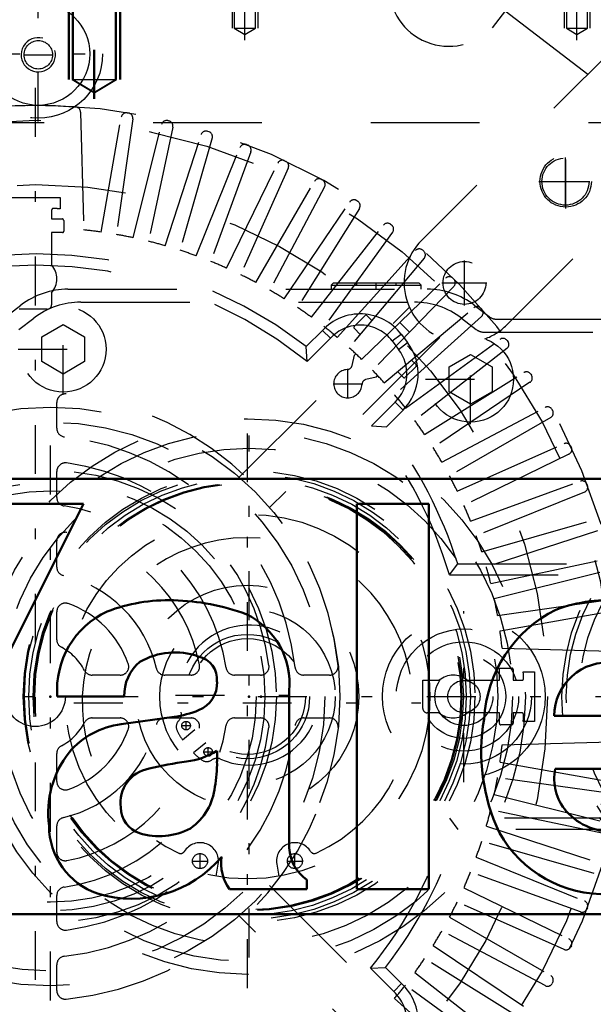
# Model space of a CAD drawing. Units: inches. Extents: x 19 to 237, y 19 to 233.
# Drawn here: x 159 to 165, y 100 to 109 of the extents above; entities that cross this region are included whole.
import ezdxf

# ---------------------------------------------------------------- set-up
doc = ezdxf.new("R2010")
doc.units = ezdxf.units.IN
doc.header["$MEASUREMENT"] = 0
doc.linetypes.add('Center', pattern=[1.5, 0.45, -0.5, 0.05, -0.5])
doc.linetypes.add('Dashed', pattern=[2, 1, -1])
for name, color, linetype, lineweight in [('2d ConnectionPoints', 7, 'Continuous', 50), ('AM_0', 7, 'Continuous', 50), ('AM_5', 3, 'Continuous', 25), ('AM_7', 7, 'Center', 25), ('AM_9', 6, 'Dashed', 25)]:
    doc.layers.add(name, color=color, linetype=linetype, lineweight=lineweight)
doc.dimstyles.get("Standard").update_dxf_attribs({"dimtxt": 0.18, "dimasz": 0.18, "dimexe": 0.18, "dimexo": 0.0625, "dimgap": 0.09, "dimtad": 0, "dimtih": 1, "dimtoh": 1, "dimdec": 4, "dimzin": 0, "dimdsep": 46, "dimtxsty": 'Standard', "dimcen": 0.09, "dimadec": 0, "dimazin": 0, "dimtfac": 1, "dimtdec": 4, "dimtofl": 0, "dimtmove": 0, "dimatfit": 3, "dimfxl": 0, "dimtolj": 1, "dimtzin": 0, "dimarcsym": 0})

# ---------------------------------------------------------------- blocks, each defined once
blk = doc.blocks.new('67_C2366611112x41_1_0_in_5RQCW_1_1_GN_Wire_Rope_Hoist_900')
at = {"layer": 'AM_0'}
for p, q in [((155.4495, 105.0878), (155.4495, 101.0878)), ((167.4495, 105.0878), (155.4495, 105.0878)), ((167.4495, 101.0878), (167.4495, 105.0878)), ((156.8401, 104.8578), (157.9906, 102.6335)), ((157.638, 104.8578), (156.8401, 104.8578)), ((158.3453, 103.3498), (157.638, 104.8578)), ((159.0146, 104.8578), (158.3453, 103.3498)), ((158.6986, 102.6335), (159.8173, 104.8578)), ((159.8173, 104.8578), (159.0146, 104.8578)), ((162.9909, 104.8578), (162.3271, 104.8578)), ((162.3271, 104.8578), (162.3271, 101.3178)), ((162.9909, 101.3178), (162.9909, 104.8578)), ((165.8548, 104.3524), (165.7714, 104.3524)), ((165.7714, 104.3524), (165.7714, 104.1238)), ((165.8499, 104.3082), (165.8304, 104.3082)), ((165.8304, 104.3082), (165.8304, 104.2565)), ((165.8304, 104.2565), (165.8637, 104.2565)), ((165.8304, 104.2123), (165.8552, 104.2123)), ((165.8304, 104.1238), (165.8304, 104.2123)), ((165.8552, 104.2123), (165.8973, 104.1238)), ((165.955, 104.1238), (165.9104, 104.2215)), ((165.7714, 104.1238), (165.8304, 104.1238)), ((165.8973, 104.1238), (165.955, 104.1238)), ((159.576, 103.0878), (160.1921, 103.0878)), ((161.7076, 101.6988), (161.7076, 103.139)), ((160.6498, 102.9004), (160.163, 102.8341)), ((164.1414, 102.9108), (165.2034, 102.9108)), ((157.9906, 102.6335), (157.9906, 101.3178)), ((158.6986, 101.3178), (158.6986, 102.6335)), ((161.0439, 102.4897), (161.0439, 102.59)), ((164.1511, 102.424), (165.8526, 102.424)), ((165.8574, 102.0936), (165.2034, 102.0936)), ((161.8701, 101.3178), (161.8701, 101.4042)), ((157.9906, 101.3178), (158.6986, 101.3178)), ((161.158, 101.3178), (161.8701, 101.3178)), ((162.3271, 101.3178), (162.9909, 101.3178)), ((155.4495, 101.0878), (167.4495, 101.0878))]:
    blk.add_line(p, q, dxfattribs=at)
for radius in [0.2032, 0.1515]:
    blk.add_circle((165.8566, 104.2375), radius, dxfattribs=at)
for centre, radius, start, end in [((165.8637, 104.2309), 0.1218, 61.25776, 94.20286), ((165.8972, 104.2848), 0.0586, 2.5531, 64.60693), ((165.8574, 104.2451), 0.0635, 64.45908, 96.78948), ((165.8678, 104.2893), 0.033, 262.8168, 318.07094), ((165.8729, 104.2815), 0.0241, 323.6303, 60.49707), ((165.8854, 104.2872), 0.0703, 290.86945, 0.19923), ((160.5988, 102.3894), 1.5841, 88.35542, 110.86486), ((160.5874, 101.8592), 2.1144, 69.96467, 88.46), ((164.6443, 102.595), 1.379, 83.88156, 110.67743), ((164.6847, 102.82), 1.1885, 116.33806, 177.05973), ((164.7001, 102.8402), 1.1296, 24.20607, 85.36902), ((160.3739, 103.1452), 0.7999, 115.09773, 184.11204), ((160.9989, 103.2061), 0.7119, 354.58553, 63.92266), ((160.6582, 102.8549), 0.6387, 70.40971, 120.33051), ((160.8277, 103.2442), 0.2171, 354.6488, 78.13706), ((160.5832, 103.103), 0.3914, 129.23639, 182.22889), ((164.633, 102.909), 0.4916, 83.61901, 179.78644), ((164.7436, 102.9403), 0.4607, 356.33737, 96.98065), ((164.2494, 102.6494), 1.6189, 351.99965, 23.82722), ((160.7764, 103.2113), 0.2678, 291.68146, 2.7226), ((160.5083, 103.8559), 0.9659, 278.41982, 292.32993), ((160.2581, 102.0903), 0.7498, 97.28596, 139.82328), ((165.2179, 102.5799), 1.7463, 170.07124, 205.21946), ((160.393, 102.0178), 0.9002, 141.83631, 187.52922), ((160.663, 103.2107), 0.7282, 277.98028, 301.53451), ((161.0844, 99.8407), 2.6681, 96.89574, 104.39233), ((159.817, 102.4706), 1.227, 350.03812, 0.89358), ((160.474, 102.1127), 0.3168, 99.58033, 188.27123), ((164.6044, 102.3333), 0.4623, 168.68588, 220.41092), ((160.4924, 102.316), 0.5362, 304.92939, 353.83003), ((164.6584, 102.5598), 1.2865, 269.33987, 338.74883), ((164.7376, 102.4138), 0.5652, 268.30591, 325.49304), ((160.413, 102.0701), 0.2526, 180.67691, 250.94987), ((164.6697, 102.4053), 0.5588, 221.68403, 275.24899), ((160.1633, 101.9021), 0.6628, 180.1965, 250.76892), ((160.5107, 102.4192), 0.6149, 252.96579, 298.00331), ((164.5978, 102.3717), 1.0992, 209.17831, 272.38934), ((162.0784, 101.7112), 0.371, 181.92302, 235.83725), ((160.259, 102.3116), 1.0818, 253.13082, 319.92171), ((161.492, 101.555), 0.4097, 171.55973, 215.38094)]:
    blk.add_arc(centre, radius, start, end, dxfattribs=at)
at = {"layer": 'AM_7'}
for p, q in [((165.8566, 104.0242), (165.8566, 104.4508)), ((165.6433, 104.2375), (166.0699, 104.2375))]:
    blk.add_line(p, q, dxfattribs=at)
blk = doc.blocks.new('68_SH5_L_L2_EC_YAL_0_in_5RQCW_1_1_GN_Wire_Rope_Hoist_900')
at = {"layer": 'AM_0'}
for radius, start, end in [(51.063, 76.82988, 103.12397), (50.8957, 96.22884, 103.08229)]:
    blk.add_arc((167.3038, 59.263), radius, start, end, dxfattribs=at)
at = {"layer": 'AM_9'}
for centre, radius, start, end in [((167.3038, 59.263), 51.0236, 76.84245, 103.11137), ((167.3038, 59.2413), 50.9252, 96.20549, 103.10142)]:
    blk.add_arc(centre, radius, start, end, dxfattribs=at)
blk = doc.blocks.new('69_2727091139_12_H72_0_in_5RQCW_1_1_GN_Wire_Rope_Hoist_900')
at = {"layer": 'AM_7'}
for p, q in [((159.375, 97.383), (159.375, 108.7925)), ((164.2453, 107.5931), (164.2453, 108.0478)), ((164.018, 107.8205), (164.4727, 107.8205)), ((162.2461, 105.8262), (162.2461, 106.099)), ((162.1097, 105.9626), (162.3826, 105.9626)), ((163.312, 102.3023), (163.312, 103.8732)), ((153.6703, 103.0878), (168.2487, 103.0878))]:
    blk.add_line(p, q, dxfattribs=at)
at = {"layer": 'AM_9'}
for p, q in [((159.7902, 108.4595), (159.8184, 107.3761)), ((159.9783, 107.3566), (160.1647, 108.4137)), ((160.219, 108.4525), (160.2301, 108.4507)), ((154.4567, 108.3634), (164.7884, 108.3634)), ((160.2698, 108.3971), (160.1204, 107.3341)), ((160.2746, 107.3041), (160.5343, 108.3457)), ((160.638, 108.3217), (160.4148, 107.2717)), ((160.5912, 108.3806), (160.6021, 108.378)), ((160.5665, 107.2311), (160.8982, 108.252)), ((160.9574, 108.2828), (160.9682, 108.2795)), ((161, 108.2209), (160.7041, 107.189)), ((161.316, 108.1598), (161.3265, 108.1558)), ((160.8527, 107.1379), (161.2548, 108.1331)), ((161.3541, 108.095), (160.987, 107.0863)), ((161.1316, 107.0249), (161.6021, 107.9897)), ((161.665, 108.012), (161.6752, 108.0073)), ((161.6986, 107.9448), (161.262, 106.9641)), ((161.4019, 106.8928), (161.9387, 107.8224)), ((162.003, 107.8403), (162.0128, 107.8349)), ((162.0317, 107.7708), (161.5278, 106.8231)), ((159.1469, 107.6744), (159.6032, 107.6744)), ((159.6032, 107.6744), (159.6032, 107.5702)), ((161.6624, 106.7421), (162.2627, 107.6321)), ((162.3281, 107.6454), (162.3375, 107.6393)), ((159.5244, 107.5572), (159.5244, 107.4775)), ((162.3519, 107.5741), (161.7831, 106.6638)), ((159.5244, 107.4775), (159.6201, 107.4775)), ((159.6358, 107.4618), (159.6358, 107.3634)), ((161.9118, 106.5737), (162.5726, 107.4196)), ((162.6388, 107.4283), (162.6478, 107.4215)), ((159.624, 107.3516), (159.5244, 107.3516)), ((159.5244, 107.3516), (159.5244, 107.0545)), ((162.6576, 107.3555), (162.0267, 106.4871)), ((162.1488, 106.3882), (162.867, 107.186)), ((162.9336, 107.1901), (162.9421, 107.1827)), ((162.9473, 107.1162), (162.2573, 106.2938)), ((162.3722, 106.1867), (163.1444, 106.9324)), ((163.2111, 106.9318), (163.2191, 106.9239)), ((159.5244, 106.7982), (159.5244, 106.6875)), ((163.2196, 106.8571), (162.474, 106.085)), ((159.4851, 106.6481), (159.2256, 106.6481)), ((162.5811, 105.9701), (163.4034, 106.6601)), ((163.4699, 106.6549), (163.4773, 106.6464)), ((162.3043, 106.4888), (162.4044, 106.5891)), ((162.4211, 106.5891), (162.4668, 106.5435)), ((163.4732, 106.5798), (162.6755, 105.8615)), ((162.724, 106.5264), (162.8137, 106.4368)), ((161.8642, 106.3044), (162.012, 106.4522)), ((162.0865, 106.3808), (162.012, 106.4522)), ((162.3601, 106.4163), (162.3043, 106.4721)), ((162.6527, 106.356), (162.7347, 106.4186)), ((162.7347, 106.4186), (162.7946, 106.3403)), ((161.8722, 106.1665), (162.0865, 106.3808)), ((162.6527, 106.356), (162.7126, 106.2777)), ((162.7126, 106.2777), (162.7946, 106.3403)), ((162.7743, 105.7394), (163.6428, 106.3704)), ((163.7088, 106.3605), (163.7156, 106.3516)), ((161.8722, 106.1665), (161.8642, 106.3044)), ((162.3066, 106.2237), (162.3196, 106.2367)), ((163.7068, 106.2854), (162.8609, 105.6245)), ((162.2846, 106.1289), (162.3066, 106.2237)), ((162.831, 106.1798), (162.8724, 106.1384)), ((162.7556, 106.0214), (162.7038, 106.0731)), ((162.8724, 106.1217), (162.7723, 106.0214)), ((162.951, 105.4958), (163.8614, 106.0647)), ((162.5071, 106.0233), (162.4124, 106.0013)), ((162.5202, 106.0364), (162.5071, 106.0233)), ((163.9193, 105.9754), (163.0294, 105.3752)), ((163.9265, 106.0503), (163.9327, 106.0408)), ((159.5719, 105.5527), (159.5719, 105.7903)), ((162.6802, 105.7924), (162.4623, 105.5744)), ((162.6802, 105.7924), (162.7532, 105.7195)), ((162.7532, 105.7195), (162.6, 105.5662)), ((163.1103, 105.2405), (164.0581, 105.7445)), ((164.1221, 105.7255), (164.1275, 105.7157)), ((164.1097, 105.6514), (163.18, 105.1147)), ((162.4623, 105.5744), (162.6, 105.5662)), ((163.2514, 104.9747), (164.232, 105.4113)), ((164.2945, 105.388), (164.2993, 105.3778)), ((164.277, 105.3149), (163.3122, 104.8443)), ((159.5719, 104.9175), (159.5719, 105.1561)), ((163.3735, 104.6997), (164.3823, 105.0669)), ((164.4204, 104.9675), (163.4251, 104.5654)), ((164.443, 105.0392), (164.447, 105.0287)), ((163.4763, 104.4169), (164.5081, 104.7127)), ((164.5392, 104.611), (163.5183, 104.2793)), ((159.5719, 104.2767), (159.5719, 104.5182)), ((163.559, 104.1275), (164.609, 104.3507)), ((163.1785, 104.2051), (163.2549, 104.3082)), ((163.2549, 104.3082), (164.7884, 104.3082)), ((163.5913, 103.9874), (164.6329, 104.2471)), ((163.1785, 104.2051), (164.6852, 104.2051)), ((163.6213, 103.8331), (164.6843, 103.9825)), ((159.5719, 103.6101), (159.5719, 103.8673)), ((163.6438, 103.6911), (164.701, 103.8775)), ((163.6634, 103.5312), (164.7468, 103.503)), ((163.6388, 103.2372), (163.6388, 103.3486)), ((163.6388, 103.3486), (163.753, 103.3486)), ((160.1545, 103.2846), (159.8973, 103.2846)), ((160.8054, 103.2846), (160.564, 103.2846)), ((161.4434, 103.2846), (161.2048, 103.2846)), ((162.0775, 103.2846), (161.84, 103.2846)), ((163.7648, 103.3368), (163.7648, 103.2372)), ((163.8574, 103.3159), (163.9616, 103.3159)), ((163.9616, 103.3159), (163.9616, 102.8596)), ((162.9353, 102.9777), (162.9353, 103.2372)), ((162.9353, 103.2372), (163.0854, 103.2372)), ((163.3418, 103.2372), (163.6388, 103.2372)), ((163.7648, 103.2372), (163.8444, 103.2372)), ((159.8973, 102.8909), (160.1545, 102.8909)), ((160.564, 102.8909), (160.8054, 102.8909)), ((161.2048, 102.8909), (161.4434, 102.8909)), ((161.84, 102.8909), (162.0775, 102.8909)), ((163.0854, 102.9384), (162.9747, 102.9384)), ((163.6388, 102.9384), (163.3418, 102.9384)), ((163.6388, 102.8388), (163.6388, 102.9384)), ((163.8444, 102.9384), (163.7648, 102.9384)), ((163.7648, 102.9384), (163.7648, 102.8427)), ((163.749, 102.8269), (163.6506, 102.8269)), ((163.9616, 102.8596), (163.8574, 102.8596)), ((163.6634, 102.6444), (164.7468, 102.6726)), ((159.5719, 102.3083), (159.5719, 102.5655)), ((163.6438, 102.4845), (164.701, 102.2981)), ((164.6843, 102.193), (163.6213, 102.3424)), ((163.5913, 102.1882), (164.6329, 101.9285)), ((164.609, 101.8248), (163.559, 102.048)), ((159.5719, 101.6574), (159.5719, 101.8988)), ((164.6852, 101.9705), (163.1785, 101.9705)), ((163.1785, 101.9705), (163.2549, 101.8673)), ((163.5183, 101.8963), (164.5392, 101.5645)), ((164.7884, 101.8673), (163.2549, 101.8673)), ((164.5081, 101.4628), (163.4763, 101.7587)), ((163.4251, 101.6101), (164.4204, 101.208)), ((164.3823, 101.1087), (163.3735, 101.4758)), ((159.5719, 101.0194), (159.5719, 101.258)), ((163.3122, 101.3312), (164.277, 100.8607)), ((164.232, 100.7642), (163.2514, 101.2008)), ((164.447, 101.1468), (164.443, 101.1363)), ((163.18, 101.0609), (164.1097, 100.5241)), ((164.0581, 100.4311), (163.1103, 100.935)), ((163.0294, 100.8004), (163.9193, 100.2001)), ((164.2993, 100.7977), (164.2945, 100.7876)), ((163.8614, 100.1109), (162.951, 100.6797)), ((159.5719, 100.3853), (159.5719, 100.6228)), ((162.4537, 100.5906), (162.5917, 100.5985)), ((162.4537, 100.5906), (162.668, 100.3763)), ((162.5917, 100.5985), (162.7394, 100.4508)), ((162.8609, 100.551), (163.7068, 99.8901)), ((162.668, 100.3763), (162.7394, 100.4508)), ((164.1275, 100.4598), (164.1221, 100.45)), ((163.6428, 99.8052), (162.7743, 100.4361)), ((162.6755, 100.314), (163.4732, 99.5958))]:
    blk.add_line(p, q, dxfattribs=at)
for centre, radius in [((159.375, 103.0878), 5.2956), ((164.2453, 107.8205), 0.2165), ((159.375, 103.0878), 4.7052), ((163.312, 103.0878), 0.748), ((163.312, 103.0878), 0.6209), ((163.312, 103.0878), 0.5028), ((163.312, 103.0878), 0.3846), ((159.375, 103.0878), 0.2756), ((163.312, 103.0878), 0.2665), ((163.312, 103.0878), 0.1484)]:
    blk.add_circle(centre, radius, dxfattribs=at)
for centre, radius, start, end in [((159.375, 103.0878), 5.4331, 165.95452, 161.02353), ((159.375, 103.0878), 5.4307, 86.08446, 93.91554), ((159.7426, 108.4583), 0.0476, 1.49145, 86.08456), ((160.2116, 108.4054), 0.0476, 81.05927, 170), ((160.2226, 108.4037), 0.0476, 352, 80.94073), ((160.5805, 108.3341), 0.0476, 77.05928, 166), ((160.5914, 108.3316), 0.0476, 348, 76.94073), ((160.9435, 108.2373), 0.0476, 73.05927, 162), ((160.9542, 108.234), 0.0476, 344, 72.94073), ((161.2989, 108.1153), 0.0476, 69.05927, 158), ((161.3093, 108.1113), 0.0476, 340, 68.94073), ((161.645, 107.9688), 0.0476, 65.05928, 154), ((161.655, 107.9641), 0.0476, 336, 64.94073), ((161.9799, 107.7986), 0.0476, 61.05928, 150), ((161.9897, 107.7932), 0.0476, 332, 60.94063), ((162.3022, 107.6054), 0.0476, 57.05928, 146), ((162.3115, 107.5994), 0.0476, 328, 56.94073), ((159.5402, 107.5572), 0.0157, 87.88361, 180), ((159.375, 103.0878), 4.4882, 87.08611, 87.88361), ((159.6201, 107.4618), 0.0157, 0, 90), ((162.6102, 107.3902), 0.0476, 53.05928, 142), ((162.6191, 107.3835), 0.0476, 324, 52.94063), ((159.624, 107.3634), 0.0118, 270, 360), ((159.375, 103.0878), 4.3112, 81.95603, 84.09658), ((159.375, 103.0878), 4.3112, 77.95603, 80.04397), ((159.375, 103.0878), 4.3112, 73.95603, 76.04397), ((159.375, 103.0878), 4.0673, 52.26531, 127.54344), ((159.375, 103.0878), 4.3112, 69.95603, 72.04397), ((162.9024, 107.1541), 0.0476, 49.05928, 138), ((162.9108, 107.1468), 0.0476, 320, 48.94063), ((159.375, 103.0878), 3.9642, 50.95405, 128.85025), ((159.375, 106.9264), 0.1969, 319.37964, 40.62036), ((159.375, 103.0878), 4.3112, 65.95603, 68.04397), ((159.375, 103.0878), 4.3112, 61.95603, 64.04397), ((163.1775, 106.8981), 0.0476, 45.05926, 134), ((163.1854, 106.8902), 0.0476, 316, 44.94073), ((159.375, 103.0878), 4.3112, 57.95603, 60.04397), ((159.4851, 106.6875), 0.0394, 270, 0), ((159.375, 103.0878), 4.3112, 53.95603, 56.04397), ((162.3593, 106.1319), 0.4724, 37.37329, 137.31602), ((163.434, 106.6236), 0.0476, 41.05926, 130), ((163.4413, 106.6152), 0.0476, 312, 40.94073), ((162.4128, 106.5807), 0.0118, 45.03675, 135.03675), ((159.375, 103.0878), 4.3112, 49.95603, 52.04397), ((162.3593, 106.1319), 0.3693, 37.37329, 137.61968), ((162.3126, 106.4804), 0.0118, 135.03675, 225.03675), ((162.4191, 106.0535), 0.4724, 314.99991, 37.3726), ((163.6708, 106.3318), 0.0476, 37.05925, 126), ((163.6775, 106.3229), 0.0476, 308, 36.94073), ((159.375, 103.0878), 4.3112, 45.95603, 48.04397), ((162.4191, 106.0535), 0.3693, 314.99988, 37.3726), ((162.2461, 105.9626), 0.1299, 92.43431, 357.63919), ((162.2386, 106.1396), 0.0472, 272.43431, 346.9683), ((159.375, 103.0878), 4.3112, 41.95603, 44.04397), ((162.8641, 106.13), 0.0118, 315.03675, 45.03675), ((163.8866, 106.0243), 0.0476, 33.05928, 122), ((162.4232, 105.9553), 0.0472, 103.1052, 177.63919), ((162.7639, 106.0297), 0.0118, 225.03675, 315.03675), ((163.8927, 106.0149), 0.0476, 304, 32.94073), ((159.6506, 105.7903), 0.0787, 84.17737, 180), ((159.375, 103.0878), 2.7953, 5.82263, 84.17737), ((159.375, 103.0878), 4.3112, 37.95603, 40.04397), ((164.0805, 105.7024), 0.0476, 29.05927, 118), ((164.0859, 105.6927), 0.0476, 300, 28.94073), ((159.375, 103.0878), 4.3112, 33.95603, 36.04397), ((159.6506, 105.5527), 0.0787, 180, 263.62063), ((159.375, 103.0878), 3.9642, 16.37079, 38.85025), ((159.375, 103.0878), 4.0673, 17.46167, 37.54344), ((159.375, 103.0878), 2.4016, 6.37937, 83.62063), ((159.375, 103.0878), 4.3112, 29.95603, 32.04397), ((164.2514, 105.3678), 0.0476, 25.05928, 114), ((164.2561, 105.3577), 0.0476, 296, 24.94073), ((159.6506, 105.1561), 0.0787, 82.41046, 180), ((159.375, 103.0878), 2.1654, 7.58954, 82.41046), ((159.375, 103.0878), 4.3112, 25.95603, 28.04397), ((164.3985, 105.0221), 0.0476, 21.05928, 110), ((164.4025, 105.0117), 0.0476, 292, 20.94073), ((159.6506, 104.9175), 0.0787, 180, 261.43472), ((159.375, 103.0878), 1.7717, 8.56528, 81.43472), ((159.375, 103.0878), 4.3112, 21.95603, 24.04397), ((159.6506, 104.5182), 0.0787, 79.09453, 180), ((159.375, 103.0878), 1.5354, 10.90547, 79.09453), ((159.375, 103.0878), 4.3112, 17.95603, 20.04397), ((159.6506, 104.2767), 0.0787, 180, 256.94969), ((159.375, 103.0878), 4.3112, 13.95603, 16.04397), ((159.375, 103.0878), 1.1417, 13.05031, 76.94969), ((159.375, 103.0878), 4.3112, 9.95603, 12.04397), ((159.6506, 103.8673), 0.0787, 70.52878, 180), ((159.375, 103.0878), 0.9055, 19.47122, 70.52878), ((159.6506, 103.6101), 0.0787, 180, 242.18186), ((159.375, 103.0878), 4.3112, 5.90342, 8.04397), ((159.375, 103.0878), 0.5118, 27.81814, 62.18186), ((160.1545, 103.3634), 0.0787, 270, 19.47122), ((160.564, 103.3634), 0.0787, 193.0503, 270), ((160.8054, 103.3634), 0.0787, 270, 10.90547), ((161.2048, 103.3634), 0.0787, 188.56529, 270), ((161.4434, 103.3634), 0.0787, 270, 7.58951), ((161.84, 103.3634), 0.0787, 186.37937, 270), ((162.0775, 103.3634), 0.0787, 270, 5.82263), ((163.753, 103.3368), 0.0118, 0, 90), ((159.8973, 103.3634), 0.0787, 207.81814, 270), ((163.2136, 103.0878), 0.1969, 49.37964, 130.62036), ((163.8444, 103.2529), 0.0157, 270, 2.11641), ((159.375, 103.0878), 4.4882, 2.11639, 2.91389), ((162.9747, 102.9777), 0.0394, 180, 270), ((159.8973, 102.8122), 0.0787, 90, 152.18186), ((160.1545, 102.8122), 0.0787, 340.52878, 90), ((160.564, 102.8122), 0.0787, 90, 166.94969), ((160.8054, 102.8122), 0.0787, 349.09453, 90), ((161.2048, 102.8122), 0.0787, 90, 171.43472), ((161.4434, 102.8122), 0.0787, 352.41046, 90), ((161.84, 102.8122), 0.0787, 90, 173.62063), ((162.0775, 102.8122), 0.0787, 354.17737, 90), ((163.2136, 103.0878), 0.1969, 229.37964, 310.62036), ((163.8444, 102.9226), 0.0157, 357.88361, 90), ((159.375, 103.0878), 4.4882, 357.08611, 357.88361), ((159.375, 103.0878), 0.5118, 297.81814, 332.18186), ((159.375, 103.0878), 1.1417, 283.05031, 346.94969), ((159.375, 103.0878), 1.7717, 278.56528, 351.43472), ((159.375, 103.0878), 2.4016, 276.37937, 353.62063), ((159.375, 103.0878), 2.7953, 275.82263, 354.17737), ((159.375, 103.0878), 2.1654, 277.58954, 352.41046), ((159.375, 103.0878), 1.5354, 280.90547, 349.09453), ((163.6506, 102.8388), 0.0118, 180, 270), ((163.749, 102.8427), 0.0157, 270, 360), ((159.375, 103.0878), 0.9055, 289.47122, 340.52878), ((159.6506, 102.5655), 0.0787, 117.81814, 180), ((159.375, 103.0878), 4.3112, 351.95603, 354.09658), ((159.6506, 102.3083), 0.0787, 180, 289.47122), ((159.375, 103.0878), 4.3112, 347.95603, 350.04397), ((159.375, 103.0878), 4.3112, 343.95603, 346.04397), ((159.6506, 101.8988), 0.0787, 103.0503, 180), ((159.375, 103.0878), 3.9642, 320.95405, 343.62921), ((159.375, 103.0878), 4.0673, 322.26531, 342.53833), ((159.375, 103.0878), 4.3112, 339.95603, 342.04397), ((159.6506, 101.6574), 0.0787, 180, 280.90547), ((159.375, 103.0878), 4.3112, 335.95603, 338.04397), ((159.6506, 101.258), 0.0787, 98.56529, 180), ((159.375, 103.0878), 4.3112, 331.95603, 334.04397), ((164.4025, 101.1639), 0.0476, 339.05929, 68), ((164.3985, 101.1535), 0.0476, 250, 338.94073), ((159.6506, 101.0194), 0.0787, 180, 277.58951), ((159.375, 103.0878), 4.3112, 327.95603, 330.04397), ((164.2561, 100.8178), 0.0476, 335.05927, 64), ((164.2514, 100.8077), 0.0476, 246, 334.94073), ((159.6506, 100.6228), 0.0787, 96.37937, 180), ((159.375, 103.0878), 4.3112, 323.95603, 326.04397), ((162.4191, 100.1035), 0.4724, 307.37329, 47.31602), ((164.0805, 100.4731), 0.0476, 242, 330.94073), ((164.0859, 100.4829), 0.0476, 331.05925, 60), ((159.6506, 100.3853), 0.0787, 180, 275.82263), ((162.4191, 100.1035), 0.3693, 307.37329, 47.61968), ((159.375, 103.0878), 4.3112, 319.95603, 322.04397)]:
    blk.add_arc(centre, radius, start, end, dxfattribs=at)
blk = doc.blocks.new('70_2527095300_SH6_SHR6_3_23_M2_5_0_in_5RQCW_1_1_GN_Wire_Rope_Hoist_900')
at = {"layer": 'AM_7'}
for p, q in [((164.2475, 107.5743), (164.2475, 108.0707)), ((163.9993, 107.8225), (164.4957, 107.8225)), ((163.3172, 106.6823), (163.3172, 107.096)), ((162.5072, 106.8278), (162.5072, 106.8928)), ((163.1104, 106.8892), (163.5241, 106.8892)), ((159.631, 105.8655), (159.631, 106.6929)), ((163.374, 105.5897), (163.374, 106.4171)), ((159.2173, 106.2792), (160.0447, 106.2792)), ((162.9603, 106.0034), (163.7877, 106.0034)), ((159.5128, 100.2953), (159.5128, 105.8802)), ((161.3237, 100.4065), (161.3237, 105.769)), ((160.6633, 103.1008), (162.0151, 103.1008)), ((159.7297, 103.0295), (162.9177, 103.0295)), ((160.7184, 102.8204), (160.8012, 102.8204)), ((160.7598, 102.779), (160.7598, 102.8617)), ((160.9624, 102.5375), (160.9624, 102.6202)), ((160.921, 102.5789), (161.0038, 102.5789)), ((160.8878, 101.5028), (160.8878, 101.6477)), ((161.7596, 101.5028), (161.7596, 101.6477)), ((160.8154, 101.5753), (160.9603, 101.5753)), ((161.6872, 101.5753), (161.8321, 101.5753))]:
    blk.add_line(p, q, dxfattribs=at)
at = {"layer": 'AM_9'}
for p, q in [((164.0287, 109.8286), (163.571, 109.2321)), ((163.6924, 109.3903), (164.4514, 108.8079)), ((164.8456, 109.2017), (162.9244, 107.2824)), ((165.7274, 108.5251), (163.7042, 106.5021)), ((162.1156, 106.8899), (162.0935, 106.8678)), ((162.0935, 106.8678), (162.9209, 106.8678)), ((162.0935, 106.8678), (162.0935, 106.8308)), ((162.1156, 106.8899), (162.8988, 106.8899)), ((162.3252, 106.8899), (162.3252, 106.8678)), ((162.6892, 106.8678), (162.6892, 106.8899)), ((162.9209, 106.8678), (162.8988, 106.8899)), ((162.9209, 106.8308), (162.9209, 106.8678)), ((159.6748, 106.8308), (162.9756, 106.8308)), ((159.793, 106.7126), (162.8574, 106.7126)), ((159.1064, 106.5794), (159.243, 106.6842)), ((161.2489, 105.1025), (162.8115, 106.6651)), ((163.4074, 106.6842), (163.544, 106.5794)), ((159.2246, 106.4612), (159.3612, 106.566)), ((159.434, 106.3929), (159.631, 106.5066)), ((159.631, 106.5066), (159.828, 106.3929)), ((163.2892, 106.566), (163.4258, 106.4612)), ((163.6159, 106.555), (166.0532, 106.555)), ((163.4977, 106.4368), (165.935, 106.4368)), ((159.434, 106.1654), (159.434, 106.3929)), ((159.828, 106.3929), (159.828, 106.1654)), ((163.0913, 106.3876), (161.5275, 104.8239)), ((159.631, 106.0517), (159.434, 106.1654)), ((159.828, 106.1654), (159.631, 106.0517)), ((163.177, 106.1171), (163.374, 106.2308)), ((163.374, 106.2308), (163.571, 106.1171)), ((163.177, 105.8896), (163.177, 106.1171)), ((163.571, 106.1171), (163.571, 105.8896)), ((163.374, 105.7759), (163.177, 105.8896)), ((163.571, 105.8896), (163.374, 105.7759)), ((160.7267, 102.6898), (160.8395, 102.7846)), ((160.9412, 102.6634), (160.8281, 102.569)), ((161.0356, 101.4362), (161.0547, 101.5463)), ((161.5927, 101.5463), (161.6118, 101.4362)), ((161.5275, 101.3517), (163.0901, 99.7891)), ((162.8127, 99.5093), (161.2489, 101.0731))]:
    blk.add_line(p, q, dxfattribs=at)
for centre, radius in [((164.2475, 107.8225), 0.2364), ((163.3172, 106.8892), 0.197), ((159.631, 106.2792), 0.394), ((163.374, 106.0034), 0.394), ((159.5128, 103.0878), 2.6595), ((159.5128, 103.0878), 2.5216), ((161.3237, 103.0878), 2.5536), ((161.3237, 103.0878), 2.4354), ((159.5128, 103.0878), 2.0764), ((159.5128, 103.0878), 1.97), ((161.3237, 103.0878), 2.0488), ((161.3237, 103.0878), 2.0094), ((161.3237, 103.0878), 1.97), ((159.5128, 103.0878), 1.8912), ((161.3237, 103.0878), 1.9602), ((161.3237, 103.0878), 1.6765), ((161.3237, 103.0878), 1.0224), ((161.3237, 103.0878), 0.8059), ((161.3237, 103.0878), 0.5713), ((161.3237, 103.0878), 0.5319), ((160.7598, 102.8204), 0.0394), ((160.9624, 102.5789), 0.0394), ((160.8878, 101.5753), 0.069), ((161.7596, 101.5753), 0.069)]:
    blk.add_circle(centre, radius, dxfattribs=at)
for centre, radius, start, end in [((163.174, 109.6151), 0.5516, 180, 316.03173), ((163.3142, 106.8922), 0.5516, 134.97046, 257.41015), ((159.6748, 106.1216), 0.7092, 90, 127.5), ((162.9756, 106.1216), 0.7092, 52.5, 90), ((159.793, 106.0034), 0.7092, 90, 127.5), ((162.8574, 106.0034), 0.7092, 52.5, 90), ((163.6159, 106.6732), 0.1182, 232.5, 270), ((163.4977, 106.555), 0.1182, 232.5, 270), ((163.3142, 106.8922), 0.5516, 290.28817, 314.99689), ((161.3237, 103.0295), 1.5181, 294.53344, 245.46656), ((161.3392, 103.1008), 0.6437, 245.85485, 194.15134), ((160.6386, 102.9241), 0.0788, 313.84675, 14.15134), ((160.7478, 102.8105), 0.0788, 133.84675, 205.27828), ((161.3392, 103.1008), 0.7376, 206.05241, 213.86228), ((161.3392, 103.1008), 0.7376, 226.13197, 234.17387), ((160.9506, 102.5687), 0.0788, 236.80909, 306.19196), ((161.0437, 102.4415), 0.0788, 65.85485, 126.19196), ((160.8878, 101.5753), 0.1694, 350.14843, 148.53196), ((161.7596, 101.5753), 0.1694, 31.46804, 189.85157), ((160.7097, 101.6843), 0.0394, 245.46656, 328.53196), ((161.9377, 101.6843), 0.0394, 211.46804, 294.53344)]:
    blk.add_arc(centre, radius, start, end, dxfattribs=at)
blk = doc.blocks.new('71_2527097300_SH5_0_in_5RQCW_1_1_GN_Wire_Rope_Hoist_900')
at = {"layer": 'AM_5'}
for p, q in [((161.1817, 109.8594), (161.1817, 109.2295)), ((161.418, 109.8594), (161.418, 109.2295)), ((164.2329, 109.8594), (164.2329, 109.2295)), ((164.4691, 109.8594), (164.4691, 109.2295)), ((159.6757, 109.6232), (159.6757, 108.7571)), ((159.6857, 109.6232), (159.6857, 108.7571)), ((160.1481, 109.6232), (160.1481, 108.7571)), ((160.1581, 109.6232), (160.1581, 108.7571))]:
    blk.add_line(p, q, dxfattribs=at)
blk.add_arc((159.4022, 108.9854), 0.1575, 75, 15, dxfattribs=at)
at = {"layer": 'AM_7'}
for p, q in [((161.2998, 109.1212), (161.2998, 110.2245)), ((164.351, 109.1212), (164.351, 110.2245)), ((159.9119, 108.5823), (159.9119, 109.7965)), ((159.9219, 108.5823), (159.9219, 109.7965)), ((159.4022, 108.3732), (159.4022, 109.6134)), ((158.7821, 108.9933), (160.0223, 108.9933)), ((159.2648, 108.9854), (159.5396, 108.9854)), ((161.3392, 100.6901), (161.3392, 105.4854))]:
    blk.add_line(p, q, dxfattribs=at)
at = {"layer": 'AM_9'}
for p, q in [((161.2031, 109.8594), (161.2031, 109.2295)), ((161.3966, 109.2295), (161.3966, 109.8594)), ((164.2542, 109.8594), (164.2542, 109.2295)), ((164.4478, 109.2295), (164.4478, 109.8594)), ((159.713, 109.6232), (159.713, 108.7571)), ((159.723, 109.6232), (159.723, 108.7571)), ((160.1108, 108.7571), (160.1108, 109.6232)), ((160.1208, 108.7571), (160.1208, 109.6232)), ((161.2031, 109.2295), (161.3966, 109.2295)), ((161.2031, 109.2295), (161.2998, 109.1713)), ((161.2998, 109.1713), (161.3966, 109.2295)), ((164.2542, 109.2295), (164.4478, 109.2295)), ((164.2542, 109.2295), (164.351, 109.1713)), ((164.351, 109.1713), (164.4478, 109.2295)), ((159.713, 108.7571), (159.9119, 108.6375)), ((159.713, 108.7571), (160.1208, 108.7571)), ((159.723, 108.7571), (159.9219, 108.6375)), ((159.9119, 108.6375), (160.1108, 108.7571)), ((159.9219, 108.6375), (160.1208, 108.7571))]:
    blk.add_line(p, q, dxfattribs=at)
for centre, radius in [((159.4022, 108.9933), 0.5906), ((159.4022, 108.9933), 0.4724), ((159.4022, 108.9854), 0.1308), ((161.3392, 103.0878), 2.2835), ((161.3392, 103.0878), 2.0748), ((161.3392, 103.0878), 1.9685), ((166.1817, 103.0878), 1.9685), ((166.1817, 103.0878), 1.9291), ((166.1817, 103.0878), 1.811)]:
    blk.add_circle(centre, radius, dxfattribs=at)
blk = doc.blocks.new('*D151')
at = {"layer": 'AM_5', "color": 0, "lineweight": -2}
for p, q in [((180.5203, 110.8831), (126.4199, 110.8831)), ((126.4199, 110.1331), (126.4199, 100.7256)), ((126.4199, 86.6324), (126.4199, 96.0399)), ((158.3471, 85.8824), (126.4199, 85.8824))]:
    blk.add_line(p, q, dxfattribs=at)
at = {"layer": 'AM_5', "color": 0}
for points in [[(126.5449, 110.1331), (126.2949, 110.1331), (126.4199, 110.8831)], [(126.2949, 86.6324), (126.5449, 86.6324), (126.4199, 85.8824)]]:
    blk.add_solid(points, dxfattribs=at)
at = {"layer": 'Defpoints', "color": 0}
for p in [(127.1699, 110.8831), (180.5203, 110.8831), (158.3471, 85.8824)]:
    blk.add_point(p, dxfattribs=at)
at = {"layer": 'AM_5', "color": 0, "insert": (126.4199, 98.3827), "char_height": 1.5, "attachment_point": 5, "rotation": 90}
blk.add_mtext("\\A1;25''", dxfattribs=at)
blk = doc.blocks.new('*D153')
at = {"layer": 'AM_5', "color": 0, "lineweight": -2}
for p, q in [((151.6544, 90.2135), (151.6544, 121.6328)), ((152.4044, 121.6328), (178.1716, 121.6328)), ((212.1244, 121.6328), (186.3573, 121.6328)), ((212.8744, 90.2135), (212.8744, 121.6328))]:
    blk.add_line(p, q, dxfattribs=at)
at = {"layer": 'AM_5', "color": 0}
for points in [[(152.4044, 121.7578), (152.4044, 121.5078), (151.6544, 121.6328)], [(212.1244, 121.5078), (212.1244, 121.7578), (212.8744, 121.6328)]]:
    blk.add_solid(points, dxfattribs=at)
at = {"layer": 'Defpoints', "color": 0}
for p in [(212.8744, 120.8828), (151.6544, 90.2135), (212.8744, 90.2135)]:
    blk.add_point(p, dxfattribs=at)
at = {"layer": 'AM_5', "color": 0, "insert": (182.2644, 121.6328), "char_height": 1.5, "attachment_point": 5}
blk.add_mtext("\\A1;61.22''", dxfattribs=at)

msp = doc.modelspace()

# ---------------------------------------------------------------- linework, layer by layer
at = {"layer": '2d ConnectionPoints'}
for p in [(159.51281, 103.08777), (159.51281, 103.08777), (161.33921, 103.08777), (161.33921, 103.08777), (161.4495, 103.08777), (161.4495, 103.08777)]:
    msp.add_point(p, dxfattribs=at)

# ---------------------------------------------------------------- block references
for name in ['68_SH5_L_L2_EC_YAL_0_in_5RQCW_1_1_GN_Wire_Rope_Hoist_900', '71_2527097300_SH5_0_in_5RQCW_1_1_GN_Wire_Rope_Hoist_900', '70_2527095300_SH6_SHR6_3_23_M2_5_0_in_5RQCW_1_1_GN_Wire_Rope_Hoist_900', '69_2727091139_12_H72_0_in_5RQCW_1_1_GN_Wire_Rope_Hoist_900', '67_C2366611112x41_1_0_in_5RQCW_1_1_GN_Wire_Rope_Hoist_900']:
    msp.add_blockref(name, (0, 0))

# ---------------------------------------------------------------- dimensions: what is measured, and where the dimension line sits
at = {"layer": 'AM_5'}
dim = msp.add_linear_dim(base=(212.87441, 121.6328), p1=(151.65441, 90.2135), p2=(212.87441, 90.2135), text="61.22''", dimstyle='Standard', override={"dimtxt": 1.5, "dimasz": 0.75, "dimexe": 0, "dimexo": 0, "dimgap": 0.45}, dxfattribs=at)
dim.commit()
dim.dimension.update_dxf_attribs({"geometry": '*D153', "text_midpoint": (182.26441, 121.6328), "dimtype": 160})
dim = msp.add_linear_dim(base=(126.41992, 110.88306), p1=(158.34709, 85.8824), p2=(180.52032, 110.88306), angle=90, text="25''", dimstyle='Standard', override={"dimtxt": 1.5, "dimasz": 0.75, "dimexe": 0, "dimexo": 0, "dimgap": 0.45}, dxfattribs=at)
dim.commit()
dim.dimension.update_dxf_attribs({"geometry": '*D151', "text_midpoint": (126.41992, 98.38273), "dimtype": 160, "text_rotation": 90})

doc.saveas('drawing.dxf')
